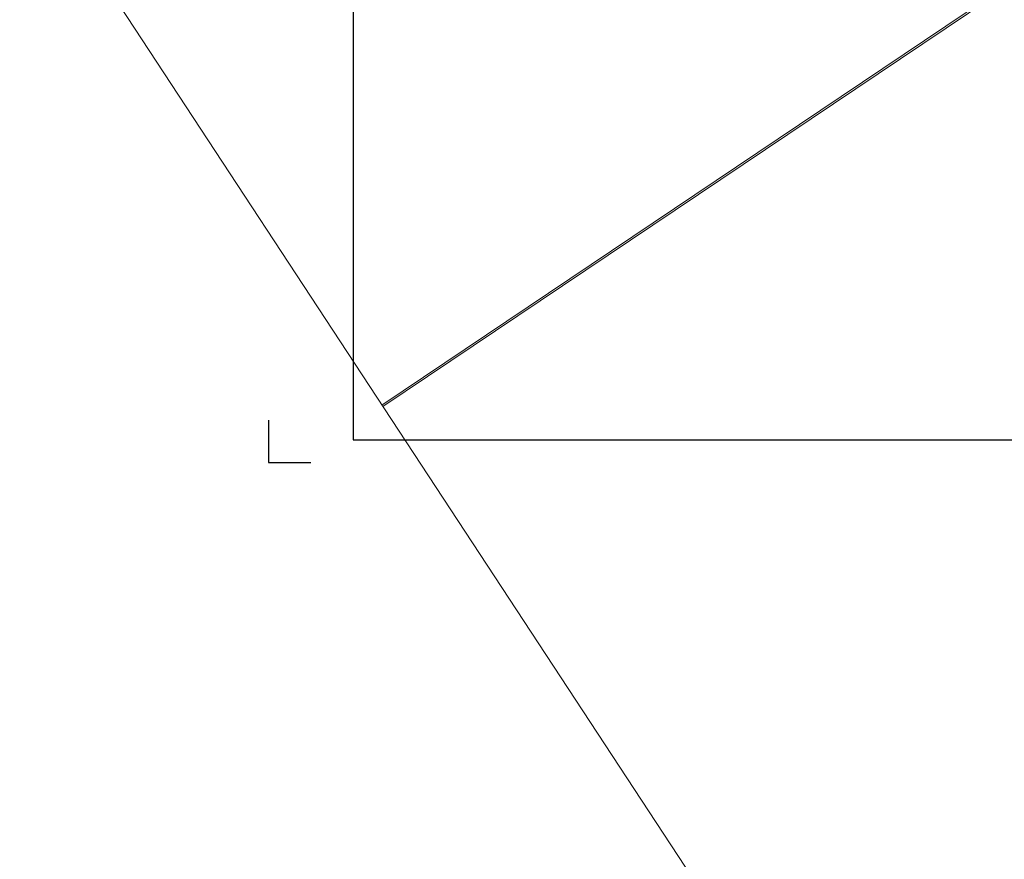
# Model space of a CAD drawing. Units: metres. Extents: x 553922 to 556038, y 6572417 to 6574003.
# Drawn here: x 554500 to 554709, y 6572966 to 6573145 of the extents above; entities that cross this region are included whole.
import ezdxf

# ---------------------------------------------------------------- set-up
doc = ezdxf.new("R2010")
doc.units = ezdxf.units.M
doc.header["$LTSCALE"] = 0.5
doc.linetypes.add('DGN Style 4', pattern=[0.125013, 0.062507, -0.031253, 0, -0.031253])
for name, color, linetype, lineweight in [('19', 7, 'Continuous', 0), ('5', 7, 'Continuous', 0), ('ASFSERV', 30, 'Continuous', 13), ('MARKEERING911', 7, 'Continuous', 13), ('MULDKEHASERV', 1, 'Continuous', 13), ('PIIRE', 7, 'Continuous', 13), ('PROJ KRAAV', 7, 'Continuous', 0), ('RAAM1000A1', 48, 'Continuous', 0), ('TEETELG', 3, 'DGN Style 4', 13), ('VALG_KAABEL', 218, 'Wv', 30)]:
    doc.layers.add(name, color=color, linetype=linetype, lineweight=lineweight)
doc.layers.add('BORDER_MODEL', color=7, linetype='Continuous')
doc.linetypes.add('Wv', pattern='A,10,-0.9,[5,dgnlstyle-kaablid.shx,S=0.01112,R=0,X=0,Y=0],-0.9', length=11.8)

# ---------------------------------------------------------------- blocks, each defined once
blk = doc.blocks.new('Ristmik19.12.06')
at = {"layer": '5', "color": 8, "linetype": 'Continuous', "lineweight": 0, "ltscale": 0.01, "extrusion": (0, 0, -1)}
for centre, radius, start, end in [((-551906.678, 6570682.627), 3849, 132.955569, 146.689169), ((-551902.255, 6570678.888), 3849, 132.955569, 146.689086), ((-551898.597, 6570675.804), 3848, 132.95552, 146.689169)]:
    blk.add_arc(centre, radius, start, end, dxfattribs=at)
at = {"layer": 'ASFSERV', "color": 8, "extrusion": (0, 0, -1)}
for radius, start, end in [(3855.75, 136.709769, 145.851522), (3844.25, 136.710045, 145.819252)]:
    blk.add_arc((-551901.49, 6570678.234), radius, start, end, dxfattribs=at)
at = {"layer": 'MARKEERING911', "color": 8, "extrusion": (0, 0, -1)}
for radius, start, end in [(3856.75, 132.955783, 145.854319), (3843.25, 132.750439, 145.816437)]:
    blk.add_arc((-551901.49, 6570678.234), radius, start, end, dxfattribs=at)
at = {"layer": 'MULDKEHASERV', "color": 8, "extrusion": (0, 0, -1)}
for radius, start, end in [(3853.5, 136.735922, 145.845224), (3846.5, 136.735979, 145.825582)]:
    blk.add_arc((-551901.49, 6570678.234), radius, start, end, dxfattribs=at)
at = {"layer": 'PIIRE', "color": 8, "ltscale": 2, "extrusion": (0, 0, -1)}
for radius, start, end in [(3854.25, 136.724722, 145.847324), (3845.75, 136.724857, 145.823473)]:
    blk.add_arc((-551901.49, 6570678.234), radius, start, end, dxfattribs=at)
at = {"layer": 'PROJ KRAAV', "color": 8, "linetype": 'Continuous', "lineweight": 13, "ltscale": 0.01}
for p, q in [((554770.218, 6573192.499), (554576.965, 6573062.686)), ((554770.445, 6573192.155), (554577.187, 6573062.349))]:
    blk.add_line(p, q, dxfattribs=at)
at = {"layer": 'RAAM1000A1', "color": 7, "linetype": 'Continuous', "lineweight": 13, "flags": 128}
blk.add_lwpolyline([(554349.109, 6573409.431), (555001.186, 6572417.122), (555483.648, 6572734.164), (554831.571, 6573726.472)], close=True, dxfattribs=at)
at = {"layer": 'TEETELG', "color": 8, "extrusion": (0, 0, -1)}
blk.add_arc((-551901.49, 6570678.234), 3850, 133.188868, 145.835412, dxfattribs=at)
at = {"layer": 'VALG_KAABEL', "color": 8, "linetype": 'Wv', "lineweight": 13, "ltscale": 2, "extrusion": (0, 0, -1)}
blk.add_arc((-551901.49, 6570678.234), 3851.95, 136.680003, 145.851522, dxfattribs=at)

msp = doc.modelspace()

# ---------------------------------------------------------------- linework, layer by layer
at = {"layer": 'BORDER_MODEL', "color": 7, "linetype": 'Continuous', "ltscale": 0.5}
msp.add_lwpolyline([(554570.83, 6573055.288), (555701.53, 6573055.288), (555701.53, 6573877.688), (554570.83, 6573877.688)], close=True, dxfattribs=at)
msp.add_lwpolyline([(554552.83, 6573059.488), (554552.83, 6573050.488), (554561.83, 6573050.488)], dxfattribs=at)

# ---------------------------------------------------------------- block references
at = {"layer": '19'}
msp.add_blockref('Ristmik19.12.06', (0, 0), dxfattribs=at)

doc.saveas('drawing.dxf')
